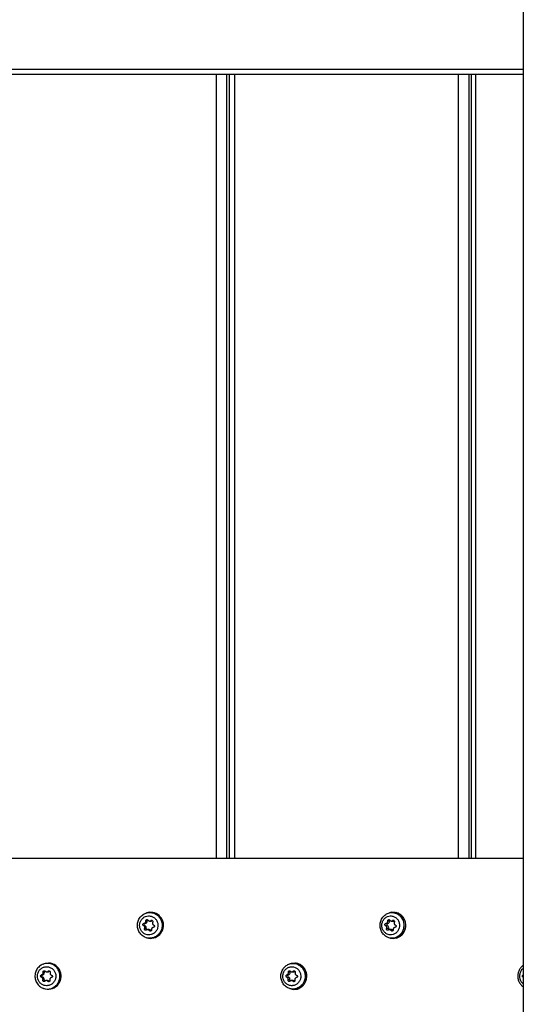
# Model space of a CAD drawing. Units: millimetres. Extents: x 16 to 382, y 5 to 286.
# Drawn here: x 107 to 110, y 104 to 111 of the extents above; entities that cross this region are included whole.
import ezdxf

# ---------------------------------------------------------------- set-up
doc = ezdxf.new("R2010")
doc.units = ezdxf.units.MM

msp = doc.modelspace()

# ---------------------------------------------------------------- linework, layer by layer
at = {"color": 7, "linetype": 'Continuous', "lineweight": 25}
for p, q in [((110.40319, 122.03763), (110.40319, 84.93763)), ((110.40319, 110.92859), (102.93344, 110.92859)), ((108.21079, 110.92859), (108.21079, 105.07763)), ((110.01495, 110.92859), (110.01495, 105.07763)), ((110.40319, 105.07763), (103.05152, 105.07763)), ((107.5952, 104.67146), (107.58902, 104.66933)), ((109.41386, 104.67407), (109.40481, 104.67187)), ((107.58234, 104.57596), (107.57211, 104.57596)), ((107.58507, 104.59322), (107.57485, 104.59322)), ((107.59923, 104.61115), (107.589, 104.61115)), ((107.61739, 104.61033), (107.62775, 104.61033)), ((107.63704, 104.61355), (107.62681, 104.61355)), ((109.39071, 104.57596), (109.37656, 104.57596)), ((109.39334, 104.59322), (109.3792, 104.59322)), ((109.407, 104.61115), (109.39285, 104.61115)), ((109.42016, 104.61033), (109.43449, 104.61033)), ((107.59021, 104.55428), (107.57999, 104.55428)), ((107.61254, 104.54642), (107.60217, 104.54642)), ((107.62528, 104.53943), (107.61506, 104.53943)), ((109.3983, 104.55428), (109.38416, 104.55428)), ((109.41983, 104.54642), (109.4055, 104.54642)), ((109.43212, 104.53943), (109.41798, 104.53943)), ((107.58903, 104.48741), (107.5952, 104.48528)), ((109.40484, 104.48486), (109.41386, 104.48268)), ((106.82456, 104.28959), (106.81963, 104.28751)), ((108.67155, 104.2938), (108.66367, 104.29163)), ((106.81978, 104.20875), (106.81121, 104.20875)), ((106.83164, 104.22847), (106.82307, 104.22847)), ((106.84957, 104.23145), (106.85826, 104.23145)), ((106.86923, 104.23608), (106.86065, 104.23608)), ((106.86923, 104.23608), (106.87117, 104.23757)), ((108.65299, 104.20875), (108.64045, 104.20875)), ((108.6645, 104.22847), (108.65195, 104.22847)), ((108.67758, 104.23145), (108.69029, 104.23145)), ((106.81928, 104.19126), (106.8107, 104.19126)), ((106.82999, 104.17086), (106.82141, 104.17086)), ((106.85546, 104.1663), (106.84677, 104.1663)), ((106.86707, 104.16099), (106.8585, 104.16099)), ((108.65251, 104.19126), (108.63996, 104.19126)), ((108.66289, 104.17086), (108.65035, 104.17086)), ((108.68759, 104.1663), (108.67487, 104.1663)), ((108.69884, 104.16099), (108.68629, 104.16099)), ((106.81963, 104.11024), (106.82456, 104.10816)), ((108.66369, 104.10612), (108.67155, 104.10395))]:
    msp.add_line(p, q, dxfattribs=at)
at = {"color": 8, "linetype": 'Continuous', "lineweight": 25}
for p, q in [((102.9334, 110.96859), (110.40319, 110.96859)), ((108.11694, 105.07763), (108.11694, 110.92859)), ((108.1897, 110.92859), (108.1897, 105.07763)), ((108.25005, 110.92859), (108.25005, 105.07763)), ((109.92035, 105.07763), (109.92035, 110.92859)), ((109.99739, 110.92859), (109.99739, 105.07763)), ((110.04826, 110.92859), (110.04826, 105.07763)), ((109.43945, 104.61355), (109.42931, 104.61355)), ((108.70035, 104.23608), (108.68839, 104.23608)), ((110.40319, 104.19126), (110.40293, 104.19126))]:
    msp.add_line(p, q, dxfattribs=at)
at = {"color": 7, "linetype": 'Continuous', "lineweight": 25, "flags": 128}
for points in [[(107.64037, 104.67517), (107.61464, 104.67588), (107.5952, 104.67146)], [(109.44871, 104.67517), (109.42389, 104.67588), (109.41386, 104.67407)], [(107.6274, 104.53718), (107.62728, 104.53727), (107.62528, 104.53943)], [(106.86377, 104.29693), (106.83788, 104.29407), (106.82456, 104.28959)], [(108.69766, 104.29693), (108.67256, 104.29407), (108.67155, 104.2938)], [(108.67155, 104.10395), (108.6796, 104.10213), (108.70483, 104.10134), (108.72932, 104.10779), (108.75127, 104.12099), (108.76903, 104.13996), (108.7813, 104.16331), (108.78716, 104.1893), (108.78618, 104.21599), (108.77843, 104.24142), (108.76449, 104.26369), (108.74539, 104.28115), (108.72255, 104.29251), (108.69766, 104.29693), (108.69766, 104.29693)], [(106.86941, 104.15909), (106.86934, 104.15913), (106.86707, 104.16099)]]:
    msp.add_lwpolyline(points, dxfattribs=at)
at = {"color": 8, "linetype": 'Continuous', "lineweight": 25, "flags": 128}
msp.add_lwpolyline([(109.45735, 104.66612), (109.46718, 104.66247), (109.49064, 104.64251), (109.50664, 104.61531), (109.51336, 104.58395), (109.51007, 104.55196), (109.49712, 104.52295), (109.47598, 104.50018), (109.44902, 104.48624), (109.4193, 104.48267), (109.40998, 104.48379), (109.40998, 104.48379)], dxfattribs=at)
at = {"color": 7, "linetype": 'Continuous', "lineweight": 25}
for centre, radius, start, end in [((107.62329, 104.57892), 0.09776, 253.30337, 79.937327), ((109.42917, 104.5793), 0.09783, 260.99472, 78.482567), ((107.58607, 104.58422), 0.00906, 96.30342, 245.677228), ((107.57553, 104.56122), 0.01624, 334.696949, 65.233098), ((107.58351, 104.60901), 0.01586, 275.636761, 7.749306), ((107.60827, 104.61228), 0.00911, 127.196766, 187.177154), ((107.62773, 104.62537), 0.01504, 270.082437, 308.23045), ((109.39465, 104.58419), 0.00913, 98.256563, 244.357989), ((109.38335, 104.56122), 0.01648, 335.107289, 63.503158), ((109.39143, 104.60884), 0.01573, 276.979187, 8.426227), ((109.41643, 104.61226), 0.0095, 149.691887, 186.748429), ((109.43447, 104.62436), 0.01403, 270.098959, 297.283418), ((107.59852, 104.55038), 0.00918, 154.838941, 233.065403), ((107.61246, 104.53115), 0.01527, 32.832132, 89.692211), ((109.40699, 104.55038), 0.00953, 155.837503, 216.164402), ((109.41966, 104.53183), 0.01459, 31.388239, 89.361143), ((106.85989, 104.19928), 0.09773, 248.808606, 87.722706), ((106.82185, 104.19994), 0.00905, 103.217689, 253.487595), ((106.81616, 104.22436), 0.01602, 283.064036, 14.866255), ((106.84043, 104.23076), 0.00909, 119.605566, 194.602962), ((106.85822, 104.24686), 0.0154, 270.124296, 315.591389), ((108.65531, 104.19993), 0.00911, 104.741297, 252.064794), ((108.649, 104.22429), 0.01605, 284.414488, 15.078094), ((108.67359, 104.23075), 0.00938, 139.609561, 194.072724), ((108.69022, 104.24616), 0.01471, 270.28749, 316.717298), ((106.81471, 104.17585), 0.01607, 341.898604, 73.498001), ((106.83863, 104.16806), 0.00908, 162.036004, 239.576698), ((106.85543, 104.15089), 0.01541, 40.958386, 89.885369), ((108.64754, 104.17589), 0.01616, 341.859099, 72.084264), ((108.67181, 104.16807), 0.00935, 162.610723, 220.907297), ((108.68752, 104.15158), 0.01472, 39.747497, 89.734977)]:
    msp.add_arc(centre, radius, start, end, dxfattribs=at)
for points, knots in [([(107.60318, 104.48379), (107.59621, 104.48549), (107.57914, 104.48967), (107.55523, 104.50585), (107.5356, 104.53143), (107.5253, 104.56248), (107.52546, 104.59527), (107.53607, 104.62617), (107.55596, 104.65168), (107.58281, 104.66889), (107.60997, 104.67517), (107.63696, 104.67315), (107.65624, 104.66811), (107.66581, 104.65983), (107.66742, 104.65844)], [0, 0, 0, 0, 0.0655729, 0.1606491, 0.2557254, 0.3508017, 0.4458779, 0.5409542, 0.6360305, 0.7311067, 0.826183, 0.8856897, 0.980766, 1, 1, 1, 1]), ([(107.5999, 104.50858), (107.60227, 104.50825), (107.61221, 104.5069), (107.63015, 104.50913), (107.65115, 104.51956), (107.66764, 104.53669), (107.67774, 104.55851), (107.68031, 104.58257), (107.67506, 104.60615), (107.66259, 104.6266), (107.6443, 104.64162), (107.62497, 104.64852), (107.60485, 104.64973), (107.58488, 104.64519), (107.56504, 104.63246), (107.55038, 104.61364), (107.54254, 104.59084), (107.54242, 104.56664), (107.55003, 104.54373), (107.56451, 104.52486), (107.58216, 104.51292), (107.59475, 104.50984), (107.5999, 104.50858)], [0, 0, 0, 0, 0.016822, 0.0705019, 0.1241818, 0.1778617, 0.2315416, 0.2852215, 0.3389014, 0.3925813, 0.4462612, 0.4999411, 0.5335385, 0.5872184, 0.6408983, 0.6945782, 0.7482581, 0.801938, 0.8556179, 0.9092978, 0.9629777, 1, 1, 1, 1]), ([(109.40998, 104.48379), (109.40327, 104.48549), (109.3868, 104.48967), (109.36375, 104.50585), (109.34482, 104.53143), (109.33488, 104.56248), (109.33504, 104.59527), (109.34528, 104.62617), (109.36444, 104.65166), (109.39038, 104.66899), (109.41638, 104.67486), (109.43943, 104.67412), (109.45129, 104.66882), (109.45735, 104.66612)], [0, 0, 0, 0, 0.0691926, 0.1695171, 0.2698417, 0.3701663, 0.4704909, 0.5708155, 0.6711401, 0.7714647, 0.8717892, 0.9345808, 1, 1, 1, 1]), ([(109.40379, 104.50858), (109.40608, 104.50825), (109.41566, 104.5069), (109.43297, 104.50913), (109.45321, 104.51956), (109.46912, 104.53669), (109.47886, 104.55851), (109.48133, 104.58257), (109.47628, 104.60615), (109.46424, 104.6266), (109.44661, 104.64162), (109.42797, 104.64852), (109.40857, 104.64973), (109.38931, 104.64519), (109.37019, 104.63246), (109.35604, 104.61364), (109.34849, 104.59084), (109.34837, 104.56664), (109.35571, 104.54373), (109.36968, 104.52486), (109.38669, 104.51292), (109.39884, 104.50984), (109.40379, 104.50858)], [0, 0, 0, 0, 0.016822, 0.0705019, 0.1241818, 0.1778617, 0.2315416, 0.2852215, 0.3389014, 0.3925813, 0.4462612, 0.4999411, 0.5335385, 0.5872184, 0.6408983, 0.6945782, 0.7482581, 0.801938, 0.8556179, 0.9092978, 0.9629777, 1, 1, 1, 1]), ([(109.4567, 104.48308), (109.46408, 104.4856), (109.47894, 104.49069), (109.49803, 104.50551), (109.51326, 104.52457), (109.52346, 104.54723), (109.528, 104.57192), (109.52652, 104.59713), (109.51905, 104.62118), (109.50606, 104.64258), (109.48827, 104.65946), (109.47073, 104.67011), (109.45902, 104.67248), (109.45514, 104.67327)], [0, 0, 0, 0, 0.0930992, 0.1873477, 0.2819421, 0.3770156, 0.4725591, 0.5684823, 0.6646467, 0.760854, 0.8568893, 0.9525208, 1, 1, 1, 1]), ([(107.57211, 104.57596), (107.57127, 104.57645), (107.56959, 104.57743), (107.56783, 104.57991), (107.56691, 104.58282), (107.56696, 104.5859), (107.56796, 104.58879), (107.5698, 104.59115), (107.57219, 104.59276), (107.57399, 104.59307), (107.57485, 104.59322)], [0, 0, 0, 0, 0.126924, 0.2538585, 0.3805166, 0.506774, 0.6327798, 0.7587926, 0.8850664, 1, 1, 1, 1]), ([(107.57999, 104.55428), (107.58055, 104.55597), (107.58168, 104.55936), (107.58125, 104.56487), (107.57925, 104.56988), (107.57605, 104.57378), (107.57333, 104.57529), (107.57211, 104.57596)], [0, 0, 0, 0, 0.2079971, 0.4160257, 0.6233481, 0.8303243, 1, 1, 1, 1]), ([(107.57485, 104.59322), (107.57652, 104.59353), (107.57988, 104.59415), (107.58424, 104.59725), (107.58742, 104.60155), (107.5891, 104.60643), (107.58903, 104.60968), (107.589, 104.61115)], [0, 0, 0, 0, 0.2079971, 0.4160257, 0.6233481, 0.8303243, 1, 1, 1, 1]), ([(107.589, 104.61115), (107.589, 104.61216), (107.58899, 104.6142), (107.59021, 104.61707), (107.5922, 104.61938), (107.5948, 104.62088), (107.5977, 104.62142), (107.60058, 104.62091), (107.60309, 104.61952), (107.60423, 104.61803), (107.60478, 104.61732)], [0, 0, 0, 0, 0.126924, 0.2538585, 0.3805166, 0.506774, 0.6327798, 0.7587926, 0.8850664, 1, 1, 1, 1]), ([(107.60478, 104.61732), (107.60585, 104.61593), (107.60801, 104.61317), (107.61276, 104.61076), (107.61794, 104.61005), (107.62288, 104.61102), (107.62559, 104.61277), (107.62681, 104.61355)], [0, 0, 0, 0, 0.2079971, 0.4160257, 0.6233481, 0.8303243, 1, 1, 1, 1]), ([(107.62681, 104.61355), (107.62767, 104.61408), (107.62939, 104.61514), (107.63241, 104.61553), (107.63535, 104.61493), (107.63791, 104.61335), (107.6398, 104.611), (107.6408, 104.60813), (107.64087, 104.60513), (107.64018, 104.60333), (107.63985, 104.60246)], [0, 0, 0, 0, 0.126924, 0.2538585, 0.3805166, 0.506774, 0.6327798, 0.7587926, 0.8850664, 1, 1, 1, 1]), ([(107.63985, 104.60246), (107.63921, 104.60077), (107.63795, 104.59739), (107.63829, 104.59188), (107.64029, 104.58687), (107.6436, 104.58296), (107.64644, 104.58146), (107.64772, 104.58078)], [0, 0, 0, 0, 0.20799706, 0.41602568, 0.62334815, 0.83032425, 1, 1, 1, 1]), ([(107.64772, 104.58078), (107.64861, 104.58029), (107.65037, 104.57932), (107.65223, 104.57683), (107.65321, 104.57392), (107.65318, 104.57084), (107.65216, 104.56795), (107.65025, 104.56559), (107.64776, 104.56399), (107.64588, 104.56367), (107.64499, 104.56352)], [0, 0, 0, 0, 0.126924, 0.2538585, 0.3805166, 0.506774, 0.6327798, 0.7587926, 0.8850664, 1, 1, 1, 1]), ([(109.37656, 104.57596), (109.37576, 104.57645), (109.37416, 104.57743), (109.37248, 104.57991), (109.37161, 104.58282), (109.37166, 104.5859), (109.37262, 104.58879), (109.37438, 104.59115), (109.37667, 104.59276), (109.37838, 104.59307), (109.3792, 104.59322)], [0, 0, 0, 0, 0.126924, 0.2538585, 0.3805166, 0.506774, 0.6327798, 0.7587926, 0.8850664, 1, 1, 1, 1]), ([(109.38416, 104.55428), (109.38469, 104.55597), (109.38574, 104.55936), (109.38531, 104.56487), (109.38339, 104.56988), (109.38032, 104.57378), (109.37773, 104.57529), (109.37656, 104.57596)], [0, 0, 0, 0, 0.20799706, 0.41602568, 0.62334815, 0.83032425, 1, 1, 1, 1]), ([(109.3792, 104.59322), (109.3808, 104.59353), (109.38401, 104.59415), (109.38819, 104.59725), (109.39127, 104.60155), (109.39291, 104.60643), (109.39287, 104.60968), (109.39285, 104.61115)], [0, 0, 0, 0, 0.2079971, 0.4160257, 0.6233481, 0.8303243, 1, 1, 1, 1]), ([(109.39285, 104.61115), (109.39286, 104.61216), (109.39287, 104.6142), (109.39407, 104.61707), (109.39599, 104.61938), (109.3985, 104.62088), (109.4013, 104.62142), (109.40406, 104.62091), (109.40646, 104.61952), (109.40755, 104.61803), (109.40806, 104.61732)], [0, 0, 0, 0, 0.126924, 0.2538585, 0.3805166, 0.506774, 0.6327798, 0.7587926, 0.8850664, 1, 1, 1, 1]), ([(109.40806, 104.61732), (109.40909, 104.61593), (109.41114, 104.61317), (109.41569, 104.61076), (109.4207, 104.61005), (109.42548, 104.61102), (109.42812, 104.61277), (109.42931, 104.61355)], [0, 0, 0, 0, 0.2079971, 0.4160257, 0.6233481, 0.8303243, 1, 1, 1, 1]), ([(109.42931, 104.61355), (109.43015, 104.61408), (109.43182, 104.61514), (109.43476, 104.61553), (109.4376, 104.61493), (109.44008, 104.61335), (109.4419, 104.611), (109.44285, 104.60813), (109.44289, 104.60513), (109.44221, 104.60333), (109.44188, 104.60246)], [0, 0, 0, 0, 0.126924, 0.2538585, 0.3805166, 0.506774, 0.6327798, 0.7587926, 0.8850664, 1, 1, 1, 1]), ([(109.44188, 104.60246), (109.44125, 104.60077), (109.44001, 104.59739), (109.44031, 104.59188), (109.44225, 104.58687), (109.44546, 104.58296), (109.44823, 104.58146), (109.44947, 104.58078)], [0, 0, 0, 0, 0.2079971, 0.4160257, 0.6233481, 0.8303243, 1, 1, 1, 1]), ([(109.44947, 104.58078), (109.45033, 104.58029), (109.45205, 104.57932), (109.45386, 104.57683), (109.45483, 104.57392), (109.4548, 104.57084), (109.45381, 104.56795), (109.45196, 104.56559), (109.44953, 104.56399), (109.44771, 104.56367), (109.44684, 104.56352)], [0, 0, 0, 0, 0.126924, 0.2538585, 0.3805166, 0.506774, 0.6327798, 0.7587926, 0.8850664, 1, 1, 1, 1]), ([(107.59302, 104.54319), (107.59221, 104.54266), (107.59057, 104.5416), (107.58764, 104.54122), (107.58482, 104.5418), (107.58232, 104.54332), (107.5804, 104.5456), (107.57928, 104.54845), (107.57906, 104.5515), (107.57968, 104.55337), (107.57999, 104.55428)], [0, 0, 0, 0, 0.126923, 0.2538566, 0.3805137, 0.499999, 0.6260709, 0.7521363, 0.8783903, 1, 1, 1, 1]), ([(107.61506, 104.53943), (107.61391, 104.54081), (107.61161, 104.54358), (107.60678, 104.54599), (107.6016, 104.5467), (107.59677, 104.54572), (107.59419, 104.54398), (107.59302, 104.54319)], [0, 0, 0, 0, 0.2079971, 0.4160257, 0.6233481, 0.8303243, 1, 1, 1, 1]), ([(107.63083, 104.5456), (107.63087, 104.54458), (107.63096, 104.54254), (107.62984, 104.53968), (107.62796, 104.53741), (107.62544, 104.53591), (107.62257, 104.53533), (107.61962, 104.53578), (107.61694, 104.53715), (107.61568, 104.53868), (107.61506, 104.53943)], [0, 0, 0, 0, 0.126923, 0.2538566, 0.3805137, 0.499999, 0.6260709, 0.7521363, 0.8783903, 1, 1, 1, 1]), ([(107.64499, 104.56352), (107.64324, 104.56321), (107.63975, 104.56259), (107.6353, 104.55949), (107.63212, 104.55519), (107.63055, 104.55031), (107.63074, 104.54706), (107.63083, 104.5456)], [0, 0, 0, 0, 0.2079971, 0.4160257, 0.6233481, 0.8303243, 1, 1, 1, 1]), ([(109.39673, 104.54319), (109.39595, 104.54266), (109.39439, 104.5416), (109.39159, 104.54122), (109.38888, 104.5418), (109.38647, 104.54332), (109.38461, 104.5456), (109.38352, 104.54845), (109.38329, 104.5515), (109.38387, 104.55337), (109.38416, 104.55428)], [0, 0, 0, 0, 0.126923, 0.2538566, 0.3805137, 0.499999, 0.6260709, 0.7521363, 0.8783903, 1, 1, 1, 1]), ([(109.41798, 104.53943), (109.41685, 104.54081), (109.41461, 104.54358), (109.40993, 104.54599), (109.40494, 104.5467), (109.4003, 104.54572), (109.39784, 104.54398), (109.39673, 104.54319)], [0, 0, 0, 0, 0.2079971, 0.4160257, 0.6233481, 0.8303243, 1, 1, 1, 1]), ([(109.43318, 104.5456), (109.43324, 104.54458), (109.43334, 104.54254), (109.43228, 104.53968), (109.43047, 104.53741), (109.42805, 104.53591), (109.42528, 104.53533), (109.42243, 104.53578), (109.41982, 104.53715), (109.41858, 104.53868), (109.41798, 104.53943)], [0, 0, 0, 0, 0.126923, 0.25385663, 0.38051371, 0.49999902, 0.62607092, 0.75213629, 0.87839026, 1, 1, 1, 1]), ([(109.44684, 104.56352), (109.44514, 104.56321), (109.44174, 104.56259), (109.43743, 104.55949), (109.43437, 104.55519), (109.43287, 104.55031), (109.43309, 104.54706), (109.43318, 104.5456)], [0, 0, 0, 0, 0.2079971, 0.4160257, 0.6233481, 0.8303243, 1, 1, 1, 1]), ([(106.85246, 104.10306), (106.84525, 104.10379), (106.8276, 104.10557), (106.80153, 104.1183), (106.77853, 104.14094), (106.76417, 104.17028), (106.76008, 104.20281), (106.76671, 104.2349), (106.78332, 104.26293), (106.80803, 104.28373), (106.83436, 104.29357), (106.8619, 104.29571), (106.88938, 104.29007), (106.91686, 104.27333), (106.9374, 104.24819), (106.94868, 104.2175), (106.94942, 104.1847), (106.93954, 104.15351), (106.92014, 104.12741), (106.89346, 104.10946), (106.86947, 104.10311), (106.85574, 104.10307), (106.85246, 104.10306)], [0, 0, 0, 0, 0.03702233, 0.09070223, 0.14438213, 0.19806203, 0.25174192, 0.30542182, 0.35910172, 0.41278162, 0.46646152, 0.50005891, 0.55373881, 0.60741871, 0.66109861, 0.71477851, 0.76845841, 0.82213831, 0.87581821, 0.92949811, 0.98317801, 1, 1, 1, 1]), ([(108.68386, 104.10306), (108.67688, 104.10379), (108.65976, 104.10557), (108.63449, 104.1183), (108.6122, 104.14094), (108.59828, 104.17028), (108.59431, 104.20281), (108.60074, 104.2349), (108.61685, 104.26293), (108.64077, 104.2837), (108.66637, 104.29367), (108.69286, 104.29542), (108.71253, 104.29296), (108.72313, 104.28586), (108.72514, 104.28451)], [0, 0, 0, 0, 0.0653746, 0.1601633, 0.2549521, 0.3497409, 0.4445296, 0.5393184, 0.6341071, 0.7288959, 0.8236847, 0.8830114, 0.9778002, 1, 1, 1, 1]), ([(108.72988, 104.10755), (108.737, 104.11112), (108.7513, 104.11829), (108.7686, 104.13574), (108.78145, 104.15684), (108.78878, 104.1808), (108.79013, 104.20595), (108.78536, 104.23074), (108.77473, 104.25348), (108.75891, 104.27278), (108.73892, 104.28692), (108.71994, 104.29494), (108.70788, 104.29563), (108.70384, 104.29586)], [0, 0, 0, 0, 0.093684, 0.1881632, 0.2829704, 0.3781597, 0.4736957, 0.5694889, 0.6653838, 0.7612126, 0.8567979, 0.9519964, 1, 1, 1, 1]), ([(110.40319, 104.27838), (110.39995, 104.27627), (110.39019, 104.26992), (110.37782, 104.25406), (110.36706, 104.23245), (110.36193, 104.20819), (110.36269, 104.18325), (110.36937, 104.15904), (110.38196, 104.13794), (110.3938, 104.12419), (110.40199, 104.11967), (110.40319, 104.11901)], [0, 0, 0, 0, 0.0634908, 0.1909237, 0.3197805, 0.4499528, 0.5816389, 0.7134798, 0.8457188, 0.9774507, 1, 1, 1, 1]), ([(106.84713, 104.12817), (106.84955, 104.12818), (106.85969, 104.12821), (106.87738, 104.1329), (106.89708, 104.14614), (106.91139, 104.1654), (106.91868, 104.18842), (106.91813, 104.21262), (106.90981, 104.23527), (106.89465, 104.25381), (106.87437, 104.26617), (106.8541, 104.27033), (106.83377, 104.26875), (106.81434, 104.26149), (106.79612, 104.24614), (106.78386, 104.22546), (106.77896, 104.20178), (106.78199, 104.17778), (106.79258, 104.15612), (106.80955, 104.13942), (106.82879, 104.13003), (106.84181, 104.12871), (106.84713, 104.12817)], [0, 0, 0, 0, 0.016822, 0.0705019, 0.1241818, 0.1778617, 0.2315416, 0.2852215, 0.3389014, 0.3925813, 0.4462612, 0.4999411, 0.5335385, 0.5872184, 0.6408983, 0.6945782, 0.7482581, 0.801938, 0.8556179, 0.9092978, 0.9629777, 1, 1, 1, 1]), ([(106.8107, 104.19126), (106.80979, 104.19163), (106.80798, 104.19236), (106.80588, 104.19457), (106.80458, 104.19732), (106.80422, 104.20038), (106.80485, 104.20338), (106.8064, 104.20598), (106.8086, 104.20791), (106.81037, 104.20848), (106.81121, 104.20875)], [0, 0, 0, 0, 0.126924, 0.2538585, 0.3805166, 0.506774, 0.6327798, 0.7587926, 0.8850664, 1, 1, 1, 1]), ([(106.81121, 104.20875), (106.81285, 104.20929), (106.81615, 104.21038), (106.82012, 104.21406), (106.82276, 104.21876), (106.8238, 104.22382), (106.8233, 104.22702), (106.82307, 104.22847)], [0, 0, 0, 0, 0.2079971, 0.4160257, 0.6233481, 0.8303243, 1, 1, 1, 1]), ([(106.82307, 104.22847), (106.82293, 104.22947), (106.82266, 104.23148), (106.8235, 104.23449), (106.82518, 104.23705), (106.82759, 104.2389), (106.83043, 104.23983), (106.83339, 104.23973), (106.83609, 104.2387), (106.83744, 104.23739), (106.83808, 104.23676)], [0, 0, 0, 0, 0.126924, 0.2538585, 0.3805166, 0.506774, 0.6327798, 0.7587926, 0.8850664, 1, 1, 1, 1]), ([(106.83808, 104.23676), (106.83935, 104.23555), (106.84188, 104.23311), (106.84696, 104.23138), (106.85224, 104.2314), (106.85706, 104.23304), (106.85954, 104.23514), (106.86065, 104.23608)], [0, 0, 0, 0, 0.2079971, 0.4160257, 0.6233481, 0.8303243, 1, 1, 1, 1]), ([(106.86065, 104.23608), (106.86144, 104.23672), (106.86302, 104.238), (106.866, 104.23879), (106.86901, 104.2386), (106.87178, 104.23739), (106.87399, 104.23532), (106.87537, 104.23263), (106.87583, 104.22967), (106.87538, 104.22779), (106.87516, 104.22689)], [0, 0, 0, 0, 0.126924, 0.2538585, 0.3805166, 0.506774, 0.6327798, 0.7587926, 0.8850664, 1, 1, 1, 1]), ([(106.87516, 104.22689), (106.87475, 104.22513), (106.87394, 104.22161), (106.875, 104.2162), (106.87765, 104.21151), (106.88147, 104.20809), (106.8845, 104.20699), (106.88587, 104.20649)], [0, 0, 0, 0, 0.2079971, 0.4160257, 0.6233481, 0.8303243, 1, 1, 1, 1]), ([(106.88587, 104.20649), (106.88682, 104.20612), (106.8887, 104.20539), (106.89088, 104.20318), (106.89224, 104.20043), (106.89261, 104.19737), (106.89196, 104.19437), (106.89036, 104.19177), (106.88807, 104.18984), (106.88624, 104.18927), (106.88537, 104.189)], [0, 0, 0, 0, 0.126924, 0.2538585, 0.3805166, 0.506774, 0.6327798, 0.7587926, 0.8850664, 1, 1, 1, 1]), ([(108.67571, 104.12817), (108.67805, 104.12818), (108.68788, 104.12821), (108.70504, 104.1329), (108.72413, 104.14614), (108.738, 104.1654), (108.74507, 104.18842), (108.74454, 104.21262), (108.73647, 104.23527), (108.72177, 104.25381), (108.70212, 104.26617), (108.68246, 104.27033), (108.66276, 104.26875), (108.64393, 104.26149), (108.62626, 104.24614), (108.61437, 104.22546), (108.60963, 104.20178), (108.61256, 104.17778), (108.62283, 104.15612), (108.63928, 104.13942), (108.65793, 104.13003), (108.67055, 104.12871), (108.67571, 104.12817)], [0, 0, 0, 0, 0.016822, 0.0705019, 0.1241818, 0.1778617, 0.2315416, 0.2852215, 0.3389014, 0.3925813, 0.4462612, 0.4999411, 0.5335385, 0.5872184, 0.6408983, 0.6945782, 0.7482581, 0.801938, 0.8556179, 0.9092978, 0.9629777, 1, 1, 1, 1]), ([(108.63996, 104.19126), (108.63909, 104.19163), (108.63735, 104.19236), (108.63534, 104.19457), (108.63408, 104.19732), (108.63375, 104.20038), (108.63435, 104.20338), (108.63584, 104.20598), (108.63795, 104.20791), (108.63964, 104.20848), (108.64045, 104.20875)], [0, 0, 0, 0, 0.126924, 0.2538585, 0.3805166, 0.506774, 0.6327798, 0.7587926, 0.8850664, 1, 1, 1, 1]), ([(108.64045, 104.20875), (108.64203, 104.20929), (108.6452, 104.21038), (108.64903, 104.21406), (108.65159, 104.21876), (108.65262, 104.22382), (108.65216, 104.22702), (108.65195, 104.22847)], [0, 0, 0, 0, 0.20799706, 0.41602568, 0.62334815, 0.83032425, 1, 1, 1, 1]), ([(108.65195, 104.22847), (108.65183, 104.22947), (108.65158, 104.23148), (108.65241, 104.23449), (108.65406, 104.23705), (108.6564, 104.2389), (108.65915, 104.23983), (108.662, 104.23973), (108.6646, 104.2387), (108.66589, 104.23739), (108.6665, 104.23676)], [0, 0, 0, 0, 0.126924, 0.2538585, 0.3805166, 0.506774, 0.6327798, 0.7587926, 0.8850664, 1, 1, 1, 1]), ([(108.6665, 104.23676), (108.66772, 104.23555), (108.67015, 104.23311), (108.67505, 104.23138), (108.68017, 104.2314), (108.68486, 104.23304), (108.68729, 104.23514), (108.68839, 104.23608)], [0, 0, 0, 0, 0.2079971, 0.4160257, 0.6233481, 0.8303243, 1, 1, 1, 1]), ([(108.68839, 104.23608), (108.68916, 104.23672), (108.69071, 104.238), (108.69361, 104.23879), (108.69655, 104.2386), (108.69924, 104.23739), (108.70137, 104.23532), (108.70269, 104.23263), (108.70312, 104.22967), (108.70267, 104.22779), (108.70245, 104.22689)], [0, 0, 0, 0, 0.126924, 0.2538585, 0.3805166, 0.506774, 0.6327798, 0.7587926, 0.8850664, 1, 1, 1, 1]), ([(108.70245, 104.22689), (108.70204, 104.22513), (108.70122, 104.22161), (108.70223, 104.2162), (108.70481, 104.21151), (108.70853, 104.20809), (108.71149, 104.20699), (108.71283, 104.20649)], [0, 0, 0, 0, 0.2079971, 0.4160257, 0.6233481, 0.8303243, 1, 1, 1, 1]), ([(108.71283, 104.20649), (108.71376, 104.20612), (108.7156, 104.20539), (108.71773, 104.20318), (108.71907, 104.20043), (108.71943, 104.19737), (108.71879, 104.19437), (108.71722, 104.19177), (108.71499, 104.18984), (108.7132, 104.18927), (108.71234, 104.189)], [0, 0, 0, 0, 0.126924, 0.2538585, 0.3805166, 0.506774, 0.6327798, 0.7587926, 0.8850664, 1, 1, 1, 1]), ([(110.40293, 104.19126), (110.4021, 104.19163), (110.40045, 104.19236), (110.39855, 104.19457), (110.39736, 104.19732), (110.39704, 104.20038), (110.39762, 104.20338), (110.39902, 104.20598), (110.40102, 104.20791), (110.40263, 104.20848), (110.40339, 104.20875)], [0, 0, 0, 0, 0.126924, 0.2538585, 0.3805166, 0.506774, 0.6327798, 0.7587926, 0.8850664, 1, 1, 1, 1]), ([(106.82141, 104.17086), (106.82176, 104.17262), (106.82246, 104.17614), (106.82133, 104.18155), (106.81868, 104.18624), (106.81495, 104.18966), (106.81202, 104.19076), (106.8107, 104.19126)], [0, 0, 0, 0, 0.2079971, 0.4160257, 0.6233481, 0.8303243, 1, 1, 1, 1]), ([(106.83592, 104.16167), (106.83517, 104.16103), (106.83366, 104.15975), (106.83077, 104.15896), (106.82786, 104.15914), (106.82515, 104.1603), (106.82293, 104.1623), (106.82144, 104.16497), (106.82083, 104.16797), (106.82122, 104.16991), (106.82141, 104.17086)], [0, 0, 0, 0, 0.126923, 0.2538566, 0.3805137, 0.499999, 0.6260709, 0.7521363, 0.8783903, 1, 1, 1, 1]), ([(106.8585, 104.16099), (106.85717, 104.16221), (106.85452, 104.16464), (106.84937, 104.16637), (106.84409, 104.16635), (106.83936, 104.16471), (106.83699, 104.16262), (106.83592, 104.16167)], [0, 0, 0, 0, 0.2079971, 0.4160257, 0.6233481, 0.8303243, 1, 1, 1, 1]), ([(106.8735, 104.16928), (106.87368, 104.16828), (106.87402, 104.16627), (106.87326, 104.16326), (106.87167, 104.16075), (106.86934, 104.15891), (106.86654, 104.15794), (106.86353, 104.15799), (106.86067, 104.15898), (106.85921, 104.16033), (106.8585, 104.16099)], [0, 0, 0, 0, 0.126923, 0.25385663, 0.38051371, 0.49999902, 0.62607092, 0.75213629, 0.87839026, 1, 1, 1, 1]), ([(106.88537, 104.189), (106.88366, 104.18846), (106.88026, 104.18737), (106.8762, 104.18369), (106.87358, 104.17899), (106.87262, 104.17393), (106.87323, 104.17073), (106.8735, 104.16928)], [0, 0, 0, 0, 0.20799706, 0.41602568, 0.62334815, 0.83032425, 1, 1, 1, 1]), ([(108.65035, 104.17086), (108.65067, 104.17262), (108.65132, 104.17614), (108.6502, 104.18155), (108.64764, 104.18624), (108.64404, 104.18966), (108.64123, 104.19076), (108.63996, 104.19126)], [0, 0, 0, 0, 0.20799706, 0.41602568, 0.62334815, 0.83032425, 1, 1, 1, 1]), ([(108.66441, 104.16167), (108.66369, 104.16103), (108.66225, 104.15975), (108.65946, 104.15896), (108.65665, 104.15914), (108.65403, 104.1603), (108.65187, 104.1623), (108.65042, 104.16497), (108.64981, 104.16797), (108.65017, 104.16991), (108.65035, 104.17086)], [0, 0, 0, 0, 0.126923, 0.2538566, 0.3805137, 0.499999, 0.6260709, 0.7521363, 0.8783903, 1, 1, 1, 1]), ([(108.68629, 104.16099), (108.68499, 104.16221), (108.6824, 104.16464), (108.67738, 104.16637), (108.67227, 104.16635), (108.66771, 104.16471), (108.66543, 104.16262), (108.66441, 104.16167)], [0, 0, 0, 0, 0.2079971, 0.4160257, 0.6233481, 0.8303243, 1, 1, 1, 1]), ([(108.70084, 104.16928), (108.70102, 104.16828), (108.70137, 104.16627), (108.70066, 104.16326), (108.69912, 104.16075), (108.69687, 104.15891), (108.69415, 104.15794), (108.69122, 104.15799), (108.68843, 104.15898), (108.687, 104.16033), (108.68629, 104.16099)], [0, 0, 0, 0, 0.126923, 0.25385663, 0.38051371, 0.49999902, 0.62607092, 0.75213629, 0.87839026, 1, 1, 1, 1]), ([(108.71234, 104.189), (108.71068, 104.18846), (108.70735, 104.18737), (108.7034, 104.18369), (108.70085, 104.17899), (108.69995, 104.17393), (108.70057, 104.17073), (108.70084, 104.16928)], [0, 0, 0, 0, 0.2079971, 0.4160257, 0.6233481, 0.8303243, 1, 1, 1, 1]), ([(108.69269, 104.10075), (108.69735, 104.10088), (108.70989, 104.10123), (108.72286, 104.10353), (108.72983, 104.10752), (108.72988, 104.10755)], [0, 0, 0, 0, 0.3699978, 0.9957963, 1, 1, 1, 1])]:
    msp.add_open_spline(points, degree=3, knots=knots, dxfattribs=at)
at = {"color": 8, "linetype": 'Continuous', "lineweight": 25}
for points, knots in [([(107.66742, 104.65844), (107.67426, 104.65352), (107.68966, 104.64245), (107.70494, 104.61585), (107.71219, 104.5841), (107.70867, 104.55144), (107.69499, 104.52189), (107.67263, 104.49867), (107.64418, 104.48453), (107.61986, 104.48151), (107.6064, 104.48335), (107.60318, 104.48379)], [0, 0, 0, 0, 0.0983469, 0.2216351, 0.3449233, 0.4682115, 0.5914998, 0.714788, 0.8380762, 0.9613644, 1, 1, 1, 1]), ([(108.72514, 104.28451), (108.7321, 104.28073), (108.74816, 104.27202), (108.76611, 104.248), (108.77716, 104.21755), (108.77785, 104.18469), (108.76828, 104.15352), (108.74947, 104.12741), (108.7236, 104.10946), (108.70036, 104.10311), (108.68704, 104.10307), (108.68386, 104.10306)], [0, 0, 0, 0, 0.0947866, 0.2185616, 0.3423366, 0.4661117, 0.5898867, 0.7136618, 0.8374368, 0.9612119, 1, 1, 1, 1]), ([(110.40319, 104.25615), (110.39897, 104.25277), (110.3889, 104.2447), (110.37899, 104.22532), (110.37431, 104.20179), (110.37721, 104.17784), (110.38674, 104.15594), (110.39773, 104.14575), (110.40319, 104.14069)], [0, 0, 0, 0, 0.1267632, 0.3019054, 0.4770477, 0.65219, 0.8273322, 1, 1, 1, 1])]:
    msp.add_open_spline(points, degree=3, knots=knots, dxfattribs=at)

doc.saveas('drawing.dxf')
